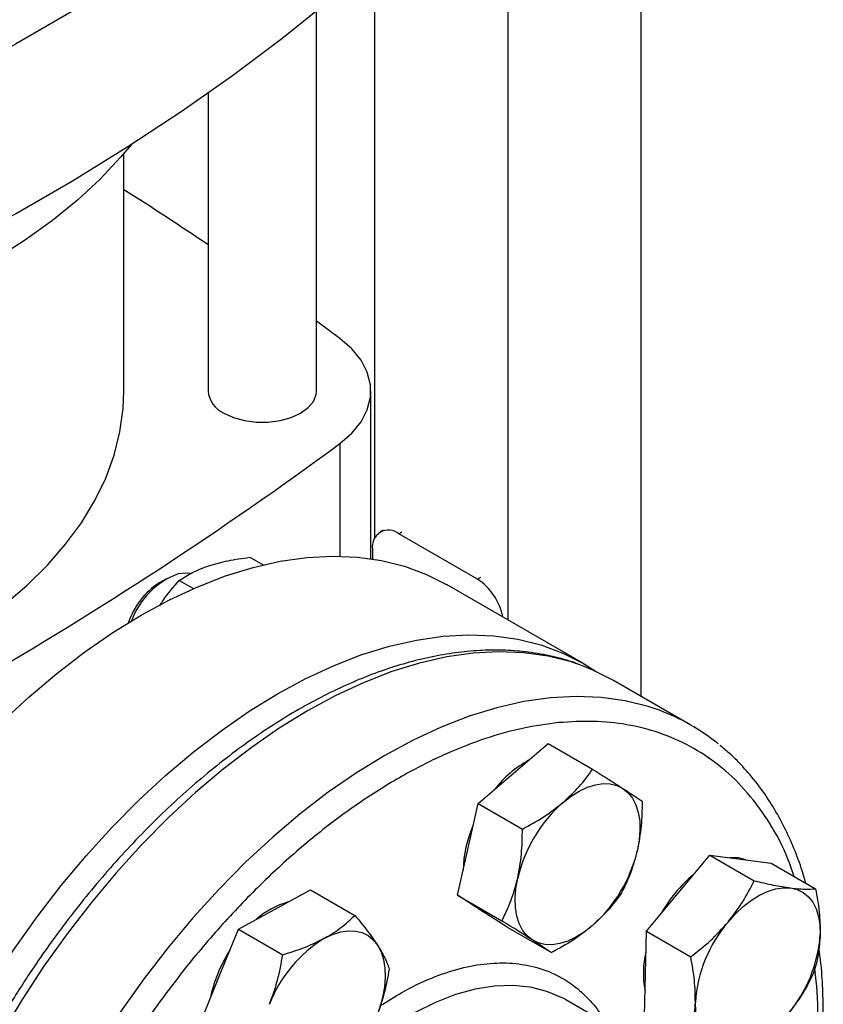
# Model space of a CAD drawing. Extents: x 0.4 to 10.6, y 0.4 to 8.1.
# Drawn here: x 4.1 to 4.3, y 5.8 to 6.1 of the extents above; entities that cross this region are included whole.
import ezdxf

# ---------------------------------------------------------------- set-up
doc = ezdxf.new("R2010")
doc.units = 0
doc.linetypes.add('SLD-SOLID', pattern=[0])
doc.layers.get('0').update_dxf_attribs({"linetype": 'CONTINUOUS'})

msp = doc.modelspace()

# ---------------------------------------------------------------- linework, layer by layer
at = {"color": 7, "linetype": 'SLD-SOLID'}
for p, q in [((4.292046693755852, 6.224952625435491), (4.292046693755852, 5.876171113791471)), ((4.256691354696525, 6.199814740425632), (4.256691354696525, 5.896460274163716)), ((4.221336015637197, 6.071247366454491), (4.221336015637197, 5.918092571556919)), ((4.205880942801609, 5.957176368702862), (4.205880942801609, 6.058046448461558)), ((4.177140785321295, 6.036276283239558), (4.177140785321295, 5.957176368702862)), ((4.154798265636255, 5.957176368702862), (4.154798265636255, 6.020213692570493)), ((4.212092175496307, 5.971131872904781), (4.205880942801609, 5.975734566387146)), ((4.220335839242585, 5.912686270618166), (4.220335839242585, 5.957176368702865)), ((4.223653256642274, 5.920258985140994), (4.222822120487391, 5.91977918045171)), ((4.248622117631858, 5.907238627122683), (4.227742980392097, 5.919291896490146)), ((4.220783267978842, 5.915272833931343), (4.220783267978842, 5.912619351488371)), ((4.188205549802871, 5.913045509975467), (4.191715103042479, 5.91101948799805)), ((4.166082910849216, 5.907362479900474), (4.164170497877524, 5.906258108466986)), ((4.169497329117444, 5.906895239792944), (4.173226131646385, 5.90474264785879)), ((4.276772015437869, 5.884867955467179), (4.24058151088895, 5.905760289037445)), ((4.305282271979936, 5.86853037712036), (4.28477617532542, 5.880368294741851)), ((4.258102663588418, 5.855654758891289), (4.267409362805798, 5.863593493459821)), ((4.267409362805798, 5.863593493459821), (4.279187390804745, 5.856794182623426)), ((4.248795964371062, 5.847716024322745), (4.258102663588418, 5.855654758891289)), ((4.246067079113701, 5.835550423284337), (4.248795964371062, 5.847716024322745)), ((4.248795964371062, 5.847716024322745), (4.260573992369999, 5.840916713486346)), ((4.243338193856349, 5.823384822245928), (4.246067079113701, 5.835550423284337)), ((4.301897162576782, 5.823913579273576), (4.310311601196859, 5.834031322070757)), ((4.310311601196859, 5.834031322070757), (4.322089629195807, 5.827232011234379)), ((4.310311601196859, 5.834031322070757), (4.318463749886893, 5.832952658281481)), ((4.318463749886893, 5.832952658281481), (4.326615898576954, 5.831873994492192)), ((4.326615898576954, 5.831873994492192), (4.338393926575907, 5.825074683655804)), ((4.194756379257724, 5.81960180414755), (4.20432110290076, 5.824820518845988)), ((4.20432110290076, 5.824820518845988), (4.216099130899711, 5.818021208009592)), ((4.243338193856349, 5.823384822245928), (4.255116221855289, 5.816585511409526)), ((4.24991600781637, 5.81915795577606), (4.243338193856349, 5.823384822245928)), ((4.29348272395672, 5.813795836476396), (4.301897162576782, 5.823913579273576)), ((4.185191655614675, 5.814383089449115), (4.194756379257724, 5.81960180414755)), ((4.249681367470214, 5.819283180589639), (4.250072655994911, 5.819057294532451)), ((4.256493821776377, 5.814931089306199), (4.24991600781637, 5.81915795577606)), ((4.180182144050574, 5.802077359564936), (4.185191655614675, 5.814383089449115)), ((4.185191655614675, 5.814383089449115), (4.196969683613622, 5.807583778612711)), ((4.256493821776377, 5.814931089306199), (4.268271849775317, 5.808131778469797)), ((4.293220434026705, 5.802599429889925), (4.29348272395672, 5.813795836476396)), ((4.29348272395672, 5.813795836476396), (4.305260751955666, 5.806996525640008)), ((4.175172632486497, 5.789771629680742), (4.180182144050574, 5.802077359564936)), ((4.292958144096682, 5.791403023303466), (4.293220434026705, 5.802599429889925)), ((4.272128026937281, 5.79558504181413), (4.271525397241146, 5.795922943660918)), ((4.28096686170214, 5.790482491115245), (4.272128026937288, 5.795585041814149))]:
    msp.add_line(p, q, dxfattribs=at)
at = {"color": 8, "linetype": 'SLD-SOLID'}
for p, q in [((4.212092160097632, 5.943220852982624), (4.212092160097632, 5.913354480482705)), ((4.227742980392097, 5.919291896490146), (4.228574116546979, 5.919771701179429)), ((4.249453253786741, 5.907718431811968), (4.248622117631858, 5.907238627122683))]:
    msp.add_line(p, q, dxfattribs=at)
at = {"color": 7, "linetype": 'SLD-SOLID', "flags": 128}
for points in [[(4.23254456256176, 6.126635038841391), (4.221184510446665, 6.116118185153281), (4.209237655117902, 6.105820304628446), (4.196716650534837, 6.095752304652817), (4.183634758788527, 6.085924849125726), (4.170005836054679, 6.076348347164847), (4.155844317917365, 6.067032942080976), (4.14116520407903, 6.05798850063438), (4.125984042472993, 6.049224602584029), (4.110316912795275, 6.040750530540853), (4.094180409473186, 6.032575260135705), (4.077591624088714, 6.024707450512492), (4.060568127275336, 6.017155435156513), (4.043127950107426, 6.009927213067742), (4.025289565001962, 6.003030440288384), (4.007071866152777, 5.996472421793689)], [(4.007071866152777, 5.951466235311796), (4.025289565001962, 5.958024253806492), (4.043127950107427, 5.96492102658585), (4.060568127275337, 5.97214924867462), (4.077591624088714, 5.979701264030599), (4.094180409473187, 5.987569073653813), (4.110316912795275, 5.99574434405896), (4.125984042472993, 6.004218416102137), (4.14116520407903, 6.012982314152487), (4.155844317917366, 6.022026755599085), (4.170005836054679, 6.031342160682955), (4.183634758788527, 6.040918662643834), (4.196716650534837, 6.050746118170925), (4.209237655117902, 6.060814118146554), (4.221184510446665, 6.071111998671389), (4.23254456256176, 6.081628852359499)], [(4.15677041606346, 6.022617547295223), (4.153926491030653, 6.019197628937277), (4.148501838478484, 6.013405413984299), (4.142475594076832, 6.007814886619451), (4.135870175850678, 6.00244684397172), (4.128710156389668, 5.997321255512328), (4.121022171436469, 5.992457188766994), (4.112834820800054, 5.987872738383484), (4.104178561962539, 5.983584958818332), (4.095085596775343, 5.979609800893141), (4.085589751666192, 5.975962052456484), (4.07572635180258, 5.972655283372131), (4.06553208967983, 5.969701795038262), (4.055044888622599, 5.967112574625467), (4.044303761707624, 5.96489725420374), (4.042029196659272, 5.964482053315442)], [(4.212092160097632, 5.943220852982624), (4.215277065286505, 5.946001278750185), (4.217727059008919, 5.94901969758642), (4.219389964367265, 5.952211826987612), (4.220230366886061, 5.955509684980015), (4.220230368725092, 5.958843037914777), (4.219389969845192, 5.962140896216216), (4.21772706800908, 5.965333026228898), (4.215277077617227, 5.968351445966054), (4.212092175496307, 5.971131872904781)], [(4.001156533352792, 5.860540630937682), (4.005597809013063, 5.860795074732183), (4.016256027505371, 5.861688875075418), (4.026793149201459, 5.862975054011973), (4.037165874808073, 5.864648326356712), (4.047331580570753, 5.866701816274652), (4.057248493423981, 5.869127085535252), (4.066875862645674, 5.871914168186898), (4.076174127310635, 5.875051611509151), (4.085105078854884, 5.878526523074417), (4.093632018082842, 5.882324623725709), (4.101719905972201, 5.886430306252761), (4.109335507656775, 5.890826699525403), (4.116447528995701, 5.895495737820657), (4.123026745167773, 5.900418235058657), (4.129046120762505, 5.905573963642383), (4.134480920874423, 5.910941737577184), (4.139308812744108, 5.916499499528578), (4.143509957528288, 5.92222441146057), (4.147067091821901, 5.928092948482042), (4.149965598597132, 5.934080995515576), (4.152193567267915, 5.940163946391477), (4.153741842633083, 5.94631680495981), (4.154604062497055, 5.952514287804933), (4.154798265636255, 5.957176368702862)], [(4.181349683938102, 5.951310444277363), (4.183865521229637, 5.950152224268016), (4.18676472793493, 5.949346224190903), (4.189901925723746, 5.948932860255456), (4.193119802399157, 5.948932860255456), (4.196257000187972, 5.949346224190903), (4.199156206893266, 5.950152224268016), (4.201672044184802, 5.951310444277363), (4.203678357475559, 5.952762806231373), (4.205074541839505, 5.954436482637136), (4.205790586762673, 5.956247548371), (4.205880942801609, 5.957176368702862)], [(4.044552067642638, 5.698819608409309), (4.044797938738118, 5.707634493129596), (4.045534499166785, 5.716695507884583), (4.046758594863801, 5.725963852018014), (4.048464984063468, 5.735399837057412), (4.050646359745262, 5.744963056666195), (4.053293380923621, 5.754612559669828), (4.056394712647483, 5.76430702541503), (4.059937074538281, 5.774004940711159), (4.063905297658565, 5.783664777596067), (4.068282389467723, 5.793245171165206), (4.073049606586642, 5.802705096702505), (4.078186535059744, 5.8120040453545), (4.083671177770671, 5.82110219759546), (4.089480048637317, 5.829960593740717), (4.095588273182838, 5.838541300778012), (4.101969695051978, 5.846807574802478), (4.108596988016599, 5.854724018359676), (4.115441772990786, 5.862256732022946), (4.122474739554449, 5.869373459555933), (4.129665771465043, 5.876043726038764), (4.136984075619938, 5.882238968366322), (4.144398313917217, 5.887932657559848), (4.151876737450236, 5.893100412368104), (4.159387322461319, 5.897720103671634), (4.166897907472401, 5.901771949243048), (4.17437633100542, 5.905238598457558), (4.1817905693027, 5.908105206591019), (4.189108873457594, 5.910359498387312), (4.196299905368187, 5.911991820622883), (4.203332871931852, 5.912995183443317), (4.210177656906038, 5.913365290294981), (4.216804949870659, 5.913100556323514), (4.223186371739799, 5.912202115160426), (4.229294596285319, 5.910673814068708), (4.235103467151966, 5.908522197468264), (4.24058151088895, 5.905760289037445)], [(4.172387799443632, 5.908722330261615), (4.171438549330123, 5.908856228175392), (4.169235751824086, 5.908652692587019)], [(4.080742572191555, 5.677927274839042), (4.080988443287037, 5.68674215955933), (4.081725003715703, 5.695803174314316), (4.08294909941272, 5.705071518447749), (4.084655488612387, 5.714507503487146), (4.086836864294179, 5.724070723095929), (4.089483885472539, 5.733720226099562), (4.092585217196402, 5.743414691844763), (4.0961275790872, 5.753112607140893), (4.100095802207484, 5.7627724440258), (4.104472894016641, 5.772352837594941), (4.10924011113556, 5.781812763132239), (4.114377039608662, 5.791111711784233), (4.119861682319589, 5.800209864025194), (4.125670553186236, 5.809068260170451), (4.131778777731757, 5.817648967207747), (4.138160199600896, 5.825915241232211), (4.144787492565517, 5.833831684789411), (4.151632277539704, 5.841364398452679), (4.158665244103368, 5.848481125985668), (4.165856276013961, 5.855151392468499), (4.173174580168856, 5.861346634796057), (4.180588818466135, 5.867040323989582), (4.188067241999154, 5.872208078797838), (4.195577827010236, 5.876827770101368), (4.203088412021319, 5.880879615672781), (4.210566835554339, 5.884346264887292), (4.217981073851617, 5.887212873020752), (4.225299378006512, 5.889467164817047), (4.232490409917106, 5.891099487052617), (4.239523376480769, 5.892102849873051), (4.246368161454956, 5.892472956724714), (4.252995454419577, 5.892208222753247), (4.259376876288717, 5.89130978159016), (4.265485100834238, 5.889781480498441), (4.271293971700884, 5.887629863897997), (4.276778614411811, 5.884864145341432), (4.280139542973436, 5.882755560279307)], [(4.284776175325423, 5.880368294741849), (4.27929481156204, 5.883131877056539), (4.276510447865672, 5.884255039918778)], [(4.271360915735654, 5.848000932842957), (4.273497883768694, 5.849655466218142), (4.275664143923436, 5.851001210404636), (4.277822630888032, 5.852015139346299), (4.279936412352074, 5.852679904437823), (4.281969320928658, 5.852984131364185), (4.283886572988413, 5.852922614718327), (4.285655363817031, 5.852496407067117), (4.287245428913061, 5.851712800941615)], [(4.287245428913061, 5.851712800941615), (4.288629561821806, 5.850585204059922), (4.28978407964547, 5.849132909917295), (4.290689228264, 5.847380767669166), (4.291329520333576, 5.845358756955184), (4.291694000279366, 5.843101474939274), (4.291776431748445, 5.840647544342566), (4.291575404315522, 5.838038952597927), (4.291094357615724, 5.83532033343334)], [(4.319899580975932, 5.832762674135911), (4.317911322714111, 5.83327156770015), (4.315733157788636, 5.833313960673217)], [(4.263174259963605, 5.811504129727723), (4.26179012705486, 5.812631726609415), (4.260635609231195, 5.814084020752041), (4.259730460612666, 5.815836163000171), (4.25909016854309, 5.817858173714151), (4.2587256885973, 5.82011545573006), (4.258643257128221, 5.822569386326768), (4.258844284561144, 5.825177978071407), (4.259325331260934, 5.827896597236001)], [(4.315155414724026, 5.816259753225254), (4.317125232985563, 5.818442137318687), (4.319196344781376, 5.820377150357788), (4.321333312814415, 5.822031683732972), (4.323499572969158, 5.823377427919465), (4.325658059933756, 5.824391356861126), (4.327771841397798, 5.82505612195265), (4.329804749974384, 5.825360348879012), (4.33172200203414, 5.82529883223316)], [(4.33172200203414, 5.82529883223316), (4.333490792862757, 5.824872624581951), (4.33508085795876, 5.824089018456469), (4.336464990867507, 5.822961421574774), (4.337619508691173, 5.821509127432146), (4.338524657309705, 5.819756985184013), (4.339164949379284, 5.81773497447003), (4.339529429325078, 5.815477692454118), (4.339611860794186, 5.813023761857388)], [(4.248799334153792, 5.819875524027596), (4.249363580643593, 5.819476865194722), (4.249681367470214, 5.819283180589639)], [(4.208014631404967, 5.81194797809921), (4.210173118369561, 5.812961907040871), (4.212286899833599, 5.813626672132396), (4.214319808410181, 5.81393089905876), (4.216237060469932, 5.813869382412904), (4.218005851298546, 5.813443174761696), (4.219595916394546, 5.812659568636215), (4.220980049303289, 5.811531971754524), (4.222134567126965, 5.810079677611896)], [(4.279058773141004, 5.815215997826392), (4.276921805107964, 5.813561464451205), (4.274755544953222, 5.81221572026471), (4.272597057988627, 5.811201791323048), (4.270483276524586, 5.810537026231522), (4.268450367948002, 5.810232799305157), (4.266533115888249, 5.810294315951013), (4.264764325059632, 5.810720523602222), (4.263174259963605, 5.811504129727723)], [(4.222134567126965, 5.810079677611896), (4.223039715745495, 5.808327535363766), (4.223680007815073, 5.806305524649785), (4.224044487760864, 5.804048242633875), (4.224126919229944, 5.801594312037166), (4.223925891797022, 5.798985720292527), (4.223444845097211, 5.796267101127944), (4.222692009972916, 5.793484970871069), (4.221680267641831, 5.790686932541951)], [(4.314368544933989, 5.782670533465841), (4.312599754105372, 5.783096741117047), (4.311009689009369, 5.78388034724253), (4.309625556100623, 5.785007944124222), (4.308471038276957, 5.78646023826685), (4.307565889658425, 5.788212380514979), (4.306925597588847, 5.790234391228964), (4.306561117643055, 5.792491673244873), (4.306478686173949, 5.794945603841602)]]:
    msp.add_lwpolyline(points, dxfattribs=at)
at = {"color": 8, "linetype": 'SLD-SOLID', "flags": 128}
for points in [[(4.276510447865672, 5.884255039918778), (4.273482420167581, 5.885284797667067), (4.267370493667775, 5.886814025001891), (4.260985204270212, 5.887713010674794), (4.254353894764382, 5.887977905091108), (4.247504961435643, 5.887607573932275), (4.240467732467979, 5.886603603013173), (4.233272342356204, 5.884970291491409), (4.225949602865433, 5.882714633457669), (4.218530871090373, 5.879846287985949), (4.211047915179428, 5.876377537771916), (4.203532778298614, 5.872323236536518), (4.196017641417798, 5.867700745420072), (4.188534685506852, 5.862529858639198), (4.181115953731788, 5.856832718724941), (4.173793214241011, 5.850633721705051), (4.166597824129229, 5.843959412636459), (4.159560595161557, 5.836838371935253), (4.15271166183281, 5.829301092990957), (4.146080352326968, 5.821379851589156), (4.139695062929393, 5.813108567701624), (4.133583136429572, 5.804522660235796), (4.127770745035098, 5.795658895365575), (4.122282778298257, 5.786555229092924), (4.117142736535143, 5.777250644714444), (4.112372630193701, 5.767784985888908), (4.107992885601604, 5.758198786020603), (4.104022257497586, 5.748533094689064), (4.10047774872077, 5.738829301868476), (4.097374537401901, 5.729128960689453), (4.09472591196826, 5.719473609502143), (4.092543214240581, 5.70990459400265), (4.090835790865624, 5.700462890184403), (4.089610953292411, 5.691188928872669), (4.088873946463471, 5.682122422593549), (4.088627926355191, 5.673302195518845), (4.088873946463447, 5.664766017214999), (4.089610953292365, 5.656550440908004), (4.090835790865555, 5.648690646956886), (4.092543214240489, 5.641220292206), (4.094725911968147, 5.634171365861259), (4.097374537401765, 5.627574052507443), (4.100477748720612, 5.62145660285317), (4.104022257497408, 5.61584521275703), (4.107992885601407, 5.610763911052887), (4.112372630193485, 5.606234456654738), (4.115077733542062, 5.603880432969524)], [(4.296913911516715, 5.872455208120334), (4.293988516822126, 5.873446880045585), (4.287876590322319, 5.874976107380411), (4.281491300924755, 5.875875093053311), (4.274859991418923, 5.876139987469626), (4.268011058090185, 5.875769656310793), (4.26097382912252, 5.874765685391691), (4.253778439010745, 5.873132373869926), (4.246455699519972, 5.870876715836186), (4.23903696774491, 5.868008370364466), (4.231554011833964, 5.864539620150432), (4.224038874953149, 5.860485318915033), (4.216523738072333, 5.855862827798587), (4.209040782161385, 5.850691941017713), (4.20162205038632, 5.844994801103454), (4.194299310895542, 5.838795804083564), (4.18710392078376, 5.832121495014971), (4.180066691816087, 5.825000454313763), (4.173217758487339, 5.817463175369467), (4.166586448981496, 5.809541933967665), (4.16020115958392, 5.801270650080132), (4.154089233084099, 5.792684742614303), (4.148276841689624, 5.78382097774408), (4.142788874952783, 5.774717311471428), (4.137648833189669, 5.765412727092948), (4.132878726848225, 5.75594706826741), (4.128498982256128, 5.746360868399104), (4.124528354152108, 5.736695177067562), (4.120983845375292, 5.726991384246975), (4.117880634056423, 5.717291043067949), (4.115232008622782, 5.707635691880639), (4.113049310895102, 5.698066676381145), (4.111341887520146, 5.688624972562896), (4.110117049946933, 5.67935101125116), (4.109380043117992, 5.670284504972039), (4.109134023009712, 5.661464277897335), (4.109380043117969, 5.652928099593487), (4.110117049946886, 5.644712523286492), (4.111341887520076, 5.636852729335373), (4.11304931089501, 5.629382374584485), (4.115232008622669, 5.622333448239744), (4.117880634056287, 5.615736134885926), (4.120983845375134, 5.609618685231654), (4.124528354151931, 5.604007295135513), (4.12849898225593, 5.59892599343137), (4.132878726848009, 5.594396539033219), (4.135597806093283, 5.592031122375709)], [(4.271525397241146, 5.795922943660918), (4.271164675592999, 5.796115860073693), (4.267087537511498, 5.797859137116962), (4.262700434884092, 5.798971587233523), (4.258040796923549, 5.799443719391219), (4.253148378018007, 5.79927150552495), (4.24806491856055, 5.798456414902702), (4.24283378883489, 5.797005401590273), (4.237499618995404, 5.794930845121629), (4.232107918298386, 5.792250444881095), (4.226704686833124, 5.788987069098439), (4.221336023065351, 5.785168559745204), (4.216232587807508, 5.780989279286894)]]:
    msp.add_lwpolyline(points, dxfattribs=at)
at = {"color": 7, "linetype": 'SLD-SOLID'}
for centre, radius, start, end in [((3.644556672263217, 5.20747568461705), 0.9515101647947024, 55.96321195152055, 57.57168585267889), ((4.184176910937723, 5.957781966499709), 0.007062139362949133, 184.9193117151509, 246.4008292424548), ((3.591092717534309, 6.786680847702215), 1.047408740824866, 293.6321762065429, 306.3624472607587), ((4.225026125925955, 5.915961093743356), 0.00429831887232826, 50.79671476428685, 189.2140369904527), ((4.176323793470151, 5.88916502027361), 0.02073667539822053, 109.9873010452473, 160.1573356144069), ((4.17494696790803, 5.889473321377591), 0.0199464629434572, 122.7020020186412, 161.7899466978592), ((4.240204890667269, 5.89427187221402), 0.01545918635099354, 10.98150796477258, 57.01082362316795), ((4.278033680200322, 5.821330601657628), 0.05449943596521881, 50.70012101769141, 69.73089653945866), ((4.276493015553223, 5.833289669647752), 0.02955435575951752, 118.8620867320014, 142.0671263189741), ((4.296772110477764, 5.819133608192645), 0.03845843536453327, 131.3566676028375, 166.8291159009662), ((4.276079694142305, 5.829314815756187), 0.03126127913181331, 156.0053458135657, 178.7089835623406), ((4.253647578399028, 5.844083322476627), 0.0384584353643869, 311.3566676027644, 346.829115901022), ((4.329406153609103, 5.800637039170069), 0.03666508849814095, 129.6053233754357, 150.8973495380832), ((4.204004280406658, 5.801303593030871), 0.02103894024879383, 105.5273172841831, 131.7083073036595), ((4.342859220045734, 5.79255870465757), 0.03645875111013614, 139.4524827469925, 176.2462473728835), ((4.22652906873056, 5.781727847200561), 0.03544066451147263, 121.4938208761988, 159.0088520370813), ((4.303231326922514, 5.81541066104139), 0.03645875111002097, 319.4524827469064, 356.24624737292), ((4.214626305726605, 5.788327468832999), 0.03772060555336341, 147.3274319157657, 168.3712982040645), ((4.315469903323764, 5.802706909767744), 0.02280302971430295, 165.9090396823626, 191.4069995846304)]:
    msp.add_arc(centre, radius, start, end, dxfattribs=at)
for points, knots in [([(4.169497329117444, 5.906895239792944), (4.170602758055283, 5.907633490556454), (4.172833883623746, 5.909123527679621), (4.1758496396262, 5.910254345134704), (4.177371215291298, 5.910824890072664)], [0, 0, 0, 0, 0.4954579668055352, 0.9999999999999999, 0.9999999999999999, 0.9999999999999999, 0.9999999999999999]), ([(4.177371215291298, 5.910824890072664), (4.179013194844574, 5.911297105441769), (4.182333607279982, 5.912252019758844), (4.186233962208867, 5.91277908443384), (4.188205549802871, 5.913045509975467)], [0, 0, 0, 0, 0.4945107227542428, 1, 1, 1, 1]), ([(4.164318288413821, 5.900177340151508), (4.164606608462513, 5.900647246930069), (4.166102027921053, 5.903084495895391), (4.167980793518615, 5.905193143735957), (4.169497329117444, 5.906895239792944)], [0, 0, 0, 0, 0.1928021245455384, 1, 1, 1, 1]), ([(4.275982794585519, 5.884437959710917), (4.275518529915148, 5.88462970461686), (4.27313831142341, 5.885612753295661), (4.268522861936523, 5.886812830353803), (4.262359834537855, 5.887948741997805), (4.256130082499888, 5.888447158614163), (4.249944819438332, 5.888424457679881), (4.243603734428531, 5.887883528207092), (4.237132952430668, 5.88683083473182), (4.230556319366351, 5.885270504772144), (4.223898178796429, 5.883210335508519), (4.217182365790038, 5.880659840866585), (4.210432378457019, 5.877630460008094), (4.203671555887185, 5.874135367201208), (4.196922912991429, 5.87018933273213), (4.190209285757895, 5.865808707221604), (4.183553320571822, 5.861011378566729), (4.176977967713778, 5.855817196399913), (4.170506742943598, 5.850248421666303), (4.164164226614531, 5.844330574920054), (4.157977081508996, 5.83809412039305), (4.151976318227169, 5.831578168348141), (4.14620317790438, 5.824839718548375), (4.140727008063825, 5.817981963876782), (4.13563986577738, 5.811161043820754), (4.131349385230219, 5.805022795358329), (4.127683245566063, 5.799478267906024), (4.12415656218302, 5.793909066285021), (4.121788117992606, 5.789882017577709), (4.120446134701333, 5.787600252991392)], [0, 0, 0, 0, 0.01031456863783175, 0.05288131656979984, 0.09634097714820403, 0.1356822413846809, 0.1751606185980465, 0.2147550422536943, 0.2544407134962371, 0.2941904252750335, 0.3339783064157019, 0.3737818193184984, 0.4135823142955314, 0.4533643919902133, 0.4931119374426409, 0.5328152009104855, 0.5724635987883672, 0.6120442477369821, 0.6515394775844645, 0.6909228081173348, 0.7301516325196631, 0.769152334766206, 0.8077861574420987, 0.8457582091987217, 0.8823163642150719, 0.9166291951525907, 0.940993235482279, 0.9665661988678691, 1, 1, 1, 1]), ([(4.270193601745752, 5.869175644667286), (4.26702154479038, 5.86875012238573), (4.260677315889019, 5.867899062396959), (4.250633709695717, 5.865064683936808), (4.240168437932293, 5.86101394550475), (4.229254298935271, 5.855526957255284), (4.218100262821733, 5.848646146177976), (4.206867477044018, 5.840393966025015), (4.195733442672354, 5.830850350685192), (4.184879112099106, 5.82013679338211), (4.174480595185802, 5.808415697071356), (4.164699469150347, 5.795881213190785), (4.155674592925245, 5.782748999484395), (4.147515948481687, 5.769244243342165), (4.140300546098311, 5.755589888230038), (4.134105820313499, 5.742067525625446), (4.128867608144078, 5.728723536829585), (4.124539854582547, 5.715559479396185), (4.121068897587014, 5.702479911983093), (4.118453477440982, 5.689395489419787), (4.116743307164422, 5.67631665964154), (4.116034884722612, 5.663306294868072), (4.116418472730308, 5.650646956489474), (4.117948910867654, 5.638559393568042), (4.120647443049593, 5.627260011211627), (4.124498850822781, 5.616949218253448), (4.1294506514761, 5.607799980738139), (4.135415508210822, 5.599948628750446), (4.142275897159727, 5.5934871147174), (4.149892508107303, 5.588464021069354), (4.158108172433237, 5.584870286850236), (4.166727152056582, 5.582708360622171), (4.175643783741558, 5.581750354147987), (4.181851367726424, 5.582141574845527), (4.184955215972083, 5.582337188739544)], [0, 0, 0, 0, 0.02912374416192803, 0.05824854409217439, 0.08873429310447542, 0.1199938771889413, 0.151901364711121, 0.184312660187165, 0.2170687486512697, 0.2499999955569131, 0.2829312424625558, 0.3156873309266583, 0.3480986264026987, 0.3800061139248738, 0.4112656980093339, 0.4417514470216291, 0.4708746640801954, 0.4999999955442596, 0.5291232126152797, 0.5582485440916395, 0.5887342931039348, 0.619993877188395, 0.65190136471057, 0.6843126601866101, 0.7170687486507124, 0.7499999955563554, 0.7829312424619991, 0.8156873309261036, 0.8480986264021473, 0.8800061139243269, 0.9112656980087928, 0.9417514470210941, 0.9708751956612129, 1, 1, 1, 1]), ([(4.335806159776283, 5.826568569630968), (4.335416575181394, 5.827913214781759), (4.334416221228798, 5.831365920841198), (4.332385851766164, 5.836579464326854), (4.329762592498998, 5.842230396615477), (4.326749084208702, 5.847527604801591), (4.323369201820884, 5.85247411901593), (4.319597008855287, 5.857016058753856), (4.316127388496733, 5.86059918355436), (4.313787596159028, 5.862472267977727), (4.31295351987414, 5.863139974795956)], [0, 0, 0, 0, 0.0877471962716366, 0.2253124373278532, 0.3633070095103909, 0.5018117314316614, 0.64094902535841, 0.780895726774199, 0.9218949155142706, 1, 1, 1, 1]), ([(4.271360915735654, 5.848000932842957), (4.272845772675897, 5.849374219919822), (4.275848451595847, 5.852151282170725), (4.27806629483935, 5.855235263266231), (4.279187390804745, 5.856794182623426)], [0, 0, 0, 0, 0.4945107285291638, 1, 1, 1, 1]), ([(4.279187390804745, 5.856794182623426), (4.28066937642086, 5.855868885620782), (4.283660519414538, 5.854001326572678), (4.28604324413176, 5.852480248679534), (4.287245428913061, 5.851712800941615)], [0, 0, 0, 0, 0.4954579634764649, 1, 1, 1, 1]), ([(4.287245428913061, 5.851712800941615), (4.28827302926782, 5.851047599527206), (4.290351043546324, 5.849702428682507), (4.291674184943743, 5.848797753355605), (4.292343018724777, 5.848340449683691)], [0, 0, 0, 0, 0.4945107285292563, 0.9999999999999999, 0.9999999999999999, 0.9999999999999999, 0.9999999999999999]), ([(4.260573992369999, 5.840916713486346), (4.262499160948748, 5.841967163575275), (4.266384795494286, 5.844087323440211), (4.269692194105008, 5.846688519889192), (4.271360915735654, 5.848000932842957)], [0, 0, 0, 0, 0.4954579634771241, 0.9999999999999999, 0.9999999999999999, 0.9999999999999999, 0.9999999999999999]), ([(4.292343018724777, 5.848340449683691), (4.292313555473488, 5.846125867286517), (4.292254088771042, 5.841656098788636), (4.291483268729351, 5.837445006508397), (4.291094357615724, 5.83532033343334)], [0, 0, 0, 0, 0.4954579634771415, 0.9999999999999999, 0.9999999999999999, 0.9999999999999999, 0.9999999999999999]), ([(4.259325331260934, 5.827896597236001), (4.259707998674084, 5.829978145139918), (4.260481829030178, 5.834187453015012), (4.260543047227855, 5.838657269305871), (4.260573992369999, 5.840916713486346)], [0, 0, 0, 0, 0.4945107285290792, 1, 1, 1, 1]), ([(4.291094357615724, 5.83532033343334), (4.290562511857921, 5.8333249043547), (4.289487012931164, 5.829289746038568), (4.287758827436666, 5.825782249484612), (4.286885248210085, 5.824009247606864)], [0, 0, 0, 0, 0.4945107285288754, 1, 1, 1, 1]), ([(4.255116221855289, 5.816585511409526), (4.255973124529267, 5.818322423195489), (4.257702640930546, 5.821828092523666), (4.258781168675864, 5.825861548927688), (4.259325331260934, 5.827896597236001)], [0, 0, 0, 0, 0.4954579634768775, 0.9999999999999999, 0.9999999999999999, 0.9999999999999999, 0.9999999999999999]), ([(4.315155414724026, 5.816259753225254), (4.316490762983755, 5.817998158571451), (4.319191105327594, 5.821513563285457), (4.321116408897097, 5.825311961624978), (4.322089629195807, 5.827232011234379)], [0, 0, 0, 0, 0.4945107285290805, 1, 1, 1, 1]), ([(4.322089629195807, 5.827232011234379), (4.323827293693234, 5.826817996187326), (4.32733448224508, 5.825982375251601), (4.3302506651649, 5.82552805559695), (4.33172200203414, 5.82529883223316)], [0, 0, 0, 0, 0.4954579634771254, 1, 1, 1, 1]), ([(4.33172200203414, 5.82529883223316), (4.333013400553782, 5.825161148934154), (4.335624867697241, 5.82488272565421), (4.337464175974716, 5.825010231047461), (4.338393926575907, 5.825074683655804)], [0, 0, 0, 0, 0.4945107285291645, 0.9999999999999999, 0.9999999999999999, 0.9999999999999999, 0.9999999999999999]), ([(4.338393926575907, 5.825074683655804), (4.338765049249527, 5.823017502698437), (4.339514099019592, 5.818865422988322), (4.339579076781741, 5.814982739095733), (4.339611860794186, 5.813023761857388)], [0, 0, 0, 0, 0.4954579634764667, 1, 1, 1, 1]), ([(4.286885248210085, 5.824009247606864), (4.285787519054022, 5.822481126906729), (4.283571934207309, 5.819396867872093), (4.280572243300211, 5.816618035546901), (4.279058773141004, 5.815215997826392)], [0, 0, 0, 0, 0.4954579634766813, 1, 1, 1, 1]), ([(4.208014631404967, 5.81194797809921), (4.209542723350244, 5.812865494089739), (4.212632832132763, 5.814720895676794), (4.21493527216514, 5.81691308156303), (4.216099130899711, 5.818021208009592)], [0, 0, 0, 0, 0.4945107285292563, 0.9999999999999999, 0.9999999999999999, 0.9999999999999999, 0.9999999999999999]), ([(4.216099130899711, 5.818021208009592), (4.217252637078496, 5.816631410281584), (4.219580798625621, 5.813826333301383), (4.221278171274142, 5.811336103318746), (4.222134567126965, 5.810079677611896)], [0, 0, 0, 0, 0.4954579634771433, 1, 1, 1, 1]), ([(4.263174259963605, 5.811504129727723), (4.261997481264191, 5.812255449967406), (4.259617798415015, 5.813774770371069), (4.256627689720765, 5.815641765434879), (4.255116221855289, 5.816585511409526)], [0, 0, 0, 0, 0.4945107285287066, 1, 1, 1, 1]), ([(4.279058773141004, 5.815215997826392), (4.277424737856104, 5.813928829574803), (4.274120390365483, 5.811325916882865), (4.270235579825153, 5.809204255524265), (4.268271849775317, 5.808131778469797)], [0, 0, 0, 0, 0.4945107285287358, 1, 1, 1, 1]), ([(4.305260751955666, 5.806996525640008), (4.30704101349082, 5.808400856244715), (4.310634177122018, 5.811235265434248), (4.313639236131506, 5.814574811734076), (4.315155414724026, 5.816259753225254)], [0, 0, 0, 0, 0.4954579634768796, 1, 1, 1, 1]), ([(4.196969683613622, 5.807583778612711), (4.19893675649344, 5.808192485516861), (4.202906967943904, 5.809421059783543), (4.206301797292019, 5.81110058634666), (4.208014631404967, 5.81194797809921)], [0, 0, 0, 0, 0.4954579634764652, 1, 1, 1, 1]), ([(4.268271849775317, 5.808131778469797), (4.267617303581891, 5.808579404861225), (4.266296210287048, 5.809482864739611), (4.264221193273459, 5.810826306756547), (4.263174259963605, 5.811504129727723)], [0, 0, 0, 0, 0.4954579634771379, 1, 1, 1, 1]), ([(4.339611860794186, 5.813023761857388), (4.339493321881762, 5.811190732624829), (4.339253612396032, 5.807483979410374), (4.338334133455599, 5.804294246332558), (4.337869346715866, 5.802681870482866)], [0, 0, 0, 0, 0.4945107285292558, 1, 1, 1, 1]), ([(4.222134567126965, 5.810079677611896), (4.222823256922031, 5.808935224886986), (4.224215925989324, 5.80662091164991), (4.224875930073804, 5.804778497981212), (4.225209555057635, 5.803847177638076)], [0, 0, 0, 0, 0.4945107285288751, 0.9999999999999999, 0.9999999999999999, 0.9999999999999999, 0.9999999999999999]), ([(4.340092991525171, 5.782257483403939), (4.340213064719481, 5.784625268252939), (4.340462227569718, 5.789538638177968), (4.340385074745826, 5.796775973757756), (4.340035245507521, 5.803592559490039), (4.339522003737152, 5.807814278525024), (4.339290679405842, 5.80971705883078)], [0, 0, 0, 0, 0.2476175662138438, 0.5138290766821214, 0.7808768299229595, 1, 1, 1, 1]), ([(4.193440396197807, 5.794423533516587), (4.1942052091757, 5.796528561644662), (4.195751814605615, 5.800785351248265), (4.1965607669051, 5.805301110671648), (4.196969683613622, 5.807583778612711)], [0, 0, 0, 0, 0.494510728529165, 1, 1, 1, 1]), ([(4.306478686173949, 5.794945603841602), (4.306448046741716, 5.796864751899436), (4.306386087656773, 5.80074565467286), (4.305638599300376, 5.804897707487584), (4.305260751955666, 5.806996525640008)], [0, 0, 0, 0, 0.4945107285287085, 1, 1, 1, 1]), ([(4.225209555057635, 5.803847177638076), (4.224809708067943, 5.801609837700308), (4.224002683014016, 5.797094136868563), (4.222459080166233, 5.792835562384718), (4.221680267641831, 5.790686932541951)], [0, 0, 0, 0, 0.4954579634766825, 1, 1, 1, 1]), ([(4.337869346715866, 5.802681870482866), (4.336916524603401, 5.800799869266945), (4.334993410671035, 5.797001360907706), (4.332296059365175, 5.793484178731662), (4.330935132244099, 5.791709612473738)], [0, 0, 0, 0, 0.4954579634771424, 1, 1, 1, 1]), ([(4.304736172095627, 5.78460371246708), (4.305192488844696, 5.78618322281323), (4.306113488773463, 5.789371203353632), (4.306356218714948, 5.793076251370006), (4.306478686173949, 5.794945603841602)], [0, 0, 0, 0, 0.4954579634771371, 1, 1, 1, 1])]:
    msp.add_open_spline(points, degree=3, knots=knots, dxfattribs=at)
at = {"color": 8, "linetype": 'SLD-SOLID'}
for points, knots in [([(4.332713264197313, 5.82835406024347), (4.331998558406347, 5.830394469197382), (4.330058855991466, 5.835932113113631), (4.325666567534644, 5.843681858448243), (4.319741663149201, 5.85157239849251), (4.312870729109846, 5.858023569163812), (4.305256880267331, 5.863049372077555), (4.297040497703585, 5.866642401798827), (4.28842170265945, 5.868804509075088), (4.279505024903127, 5.86976247035927), (4.273297446966988, 5.869371255594745), (4.270193601745752, 5.869175644667286)], [0, 0, 0, 0, 0.07136810478625931, 0.1936921275149612, 0.3153655193931136, 0.4357581682301936, 0.5542794085604538, 0.6703939937443726, 0.7836341472607938, 0.8918151129197112, 1, 1, 1, 1]), ([(4.222768840604734, 5.793985348753949), (4.224694115518571, 5.795218342295061), (4.229273975658935, 5.798151397689733), (4.236442988340043, 5.801561380404415), (4.244041956478902, 5.804114799314327), (4.251242496501606, 5.805402061485239), (4.258087741410083, 5.805501377032745), (4.264596674988805, 5.804362705838353), (4.270181675219777, 5.802091763302998), (4.274845461238764, 5.799030528358081), (4.278612600631621, 5.795405175506329), (4.281244557407421, 5.792180698895447), (4.282413128837296, 5.78993870111333), (4.282690755007903, 5.789406053092979)], [0, 0, 0, 0, 0.07910367574425892, 0.1881724884553212, 0.2942665559595158, 0.3971741127804517, 0.5000726685886566, 0.6061668526681173, 0.7152445518700079, 0.8005099963064947, 0.8857854714568629, 0.972865208427482, 0.9999999999999999, 0.9999999999999999, 0.9999999999999999, 0.9999999999999999]), ([(4.338568345910761, 5.781377324225454), (4.338710077610294, 5.783600577462293), (4.339135238123476, 5.79026979465382), (4.338962071024139, 5.797789213331455), (4.338288970893746, 5.802775346808318), (4.338148293811289, 5.803817442446989)], [0, 0, 0, 0, 0.2834360671828965, 0.850239037385815, 1, 1, 1, 1])]:
    msp.add_open_spline(points, degree=3, knots=knots, dxfattribs=at)

doc.saveas('drawing.dxf')
